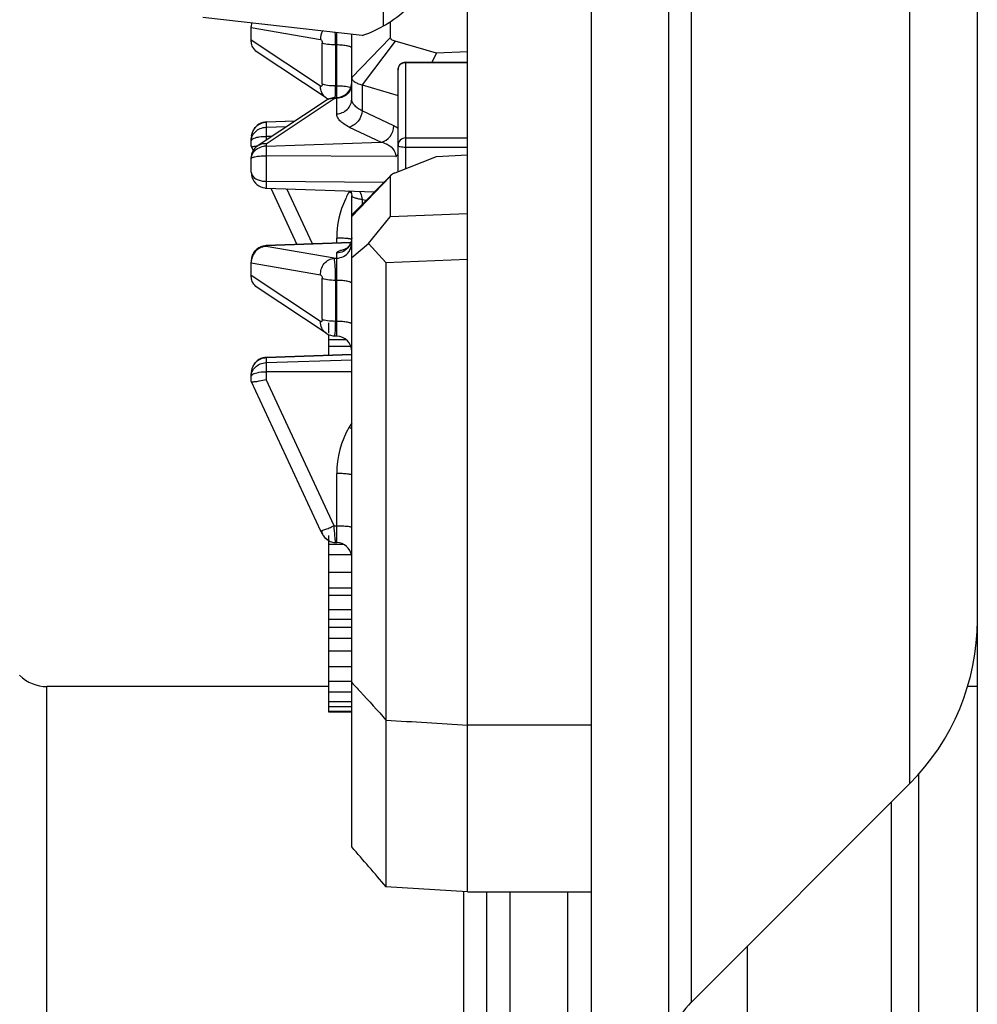
# Model space of a CAD drawing. Units: millimetres. Extents: x -72 to 431, y -38 to 232.
# Drawn here: x 371 to 383, y 171 to 183 of the extents above; entities that cross this region are included whole.
import ezdxf

# ---------------------------------------------------------------- set-up
doc = ezdxf.new("R2010")
doc.units = ezdxf.units.MM
doc.header["$LTSCALE"] = 19.36
doc.layers.get('0').update_dxf_attribs({"linetype": 'CONTINUOUS'})
doc.layers.add('BEZUGSACHSEN', color=7, linetype='CONTINUOUS')
doc.layers.add('RUNDUNGEN', color=7, linetype='CONTINUOUS')

msp = doc.modelspace()

# ---------------------------------------------------------------- linework, layer by layer
at = {"color": 7, "linetype": 'Continuous'}
for p, q in [((376.716, 172.012), (376.716, 195.484)), ((375.351, 183.094), (373.29, 183.327)), ((375.715, 183.273), (375.715, 183.065)), ((373.916, 183.027), (373.916, 183.21)), ((375.216, 182.273), (375.216, 183.109)), ((376.315, 182.868), (375.778, 183.022)), ((376.716, 182.886), (376.315, 182.868)), ((374.884, 182.289), (373.994, 182.881)), ((376.258, 182.75), (376.315, 182.868)), ((375.35, 182.455), (375.816, 182.321)), ((374.884, 182.255), (373.994, 181.663)), ((374.884, 182.289), (374.913, 182.273)), ((374.913, 182.271), (374.884, 182.255)), ((374.942, 182.282), (374.913, 182.271)), ((374.972, 182.288), (374.942, 182.282)), ((374.993, 182.29), (374.972, 182.288)), ((374.993, 182.29), (375.023, 182.291)), ((374.109, 181.976), (374.485, 181.989)), ((373.916, 181.664), (373.916, 181.762)), ((373.916, 181.664), (373.916, 181.663)), ((373.916, 181.663), (373.942, 181.608)), ((373.916, 181.328), (373.916, 181.517)), ((375.778, 181.32), (376.315, 181.53)), ((376.315, 181.53), (376.716, 181.553)), ((373.916, 181.328), (373.918, 181.296)), ((375.725, 181.289), (375.235, 180.793)), ((375.715, 181.27), (375.715, 180.748)), ((374.109, 181.12), (375.509, 181.071)), ((374.169, 181.118), (374.507, 180.39)), ((375.214, 181.045), (375.216, 181.019)), ((375.216, 172.593), (375.216, 181.019)), ((375.432, 180.402), (375.715, 180.748)), ((376.716, 180.789), (375.715, 180.748)), ((374.109, 180.377), (375.204, 180.415)), ((375.186, 180.377), (375.172, 180.358)), ((375.216, 180.222), (375.432, 180.402)), ((375.432, 180.402), (375.66, 180.157)), ((375.137, 180.328), (375.132, 180.325)), ((373.916, 179.98), (373.916, 180.163)), ((375.66, 180.157), (376.716, 180.2)), ((375.66, 180.157), (375.66, 172.077)), ((374.884, 179.242), (373.994, 179.834)), ((374.916, 179.375), (374.916, 179.242)), ((374.916, 179.225), (374.916, 178.958)), ((374.993, 179.207), (375.023, 179.206)), ((374.916, 179.162), (375.141, 179.162)), ((374.916, 179.074), (375.203, 179.074)), ((374.109, 178.929), (375.216, 178.968)), ((373.916, 178.617), (373.916, 178.715)), ((373.916, 178.617), (373.916, 178.616)), ((373.916, 178.616), (374.813, 176.685)), ((374.813, 176.685), (374.818, 176.676)), ((374.817, 176.678), (374.824, 176.662)), ((374.824, 176.664), (374.831, 176.65)), ((374.83, 176.652), (374.837, 176.639)), ((374.858, 176.608), (374.867, 176.598)), ((374.867, 176.598), (374.877, 176.588)), ((374.877, 176.588), (374.887, 176.579)), ((374.916, 176.624), (374.916, 174.34)), ((374.916, 176.51), (375.107, 176.51)), ((375.008, 176.533), (375.023, 176.533)), ((374.916, 176.377), (375.21, 176.377)), ((374.916, 176.147), (375.216, 176.147)), ((374.916, 175.946), (375.216, 175.946)), ((374.916, 175.85), (375.216, 175.85)), ((374.916, 175.667), (375.216, 175.667)), ((374.916, 175.542), (375.216, 175.542)), ((374.916, 175.436), (375.216, 175.436)), ((374.916, 175.293), (375.216, 175.293)), ((374.916, 175.13), (375.216, 175.13)), ((374.916, 174.929), (375.216, 174.929)), ((374.916, 174.737), (375.216, 174.737)), ((374.916, 174.668), (371.271, 174.668)), ((374.916, 174.602), (375.216, 174.602)), ((383.316, 174.668), (383.187, 174.668)), ((374.916, 174.477), (375.216, 174.477)), ((374.916, 174.409), (375.216, 174.409)), ((374.916, 174.351), (375.216, 174.351)), ((374.916, 174.34), (375.216, 174.34)), ((378.316, 174.17), (376.716, 174.17)), ((382.558, 153.261), (382.558, 173.539)), ((376.716, 172.012), (375.66, 172.077)), ((376.716, 172.012), (378.316, 172.012)), ((376.966, 149.443), (376.966, 172.012))]:
    msp.add_line(p, q, dxfattribs=at)
at = {"color": 9, "linetype": 'Continuous'}
for p, q in [((375.629, 183.22), (375.629, 184.122)), ((373.916, 183.201), (374.813, 183.043)), ((374.813, 182.439), (373.916, 183.036)), ((375.023, 182.082), (375.023, 183.131)), ((375.216, 182.55), (375.715, 183.065)), ((375.778, 183.022), (375.35, 182.455)), ((374.834, 182.469), (374.834, 182.996)), ((375.008, 182.973), (375.008, 182.447)), ((375.023, 182.973), (375.008, 182.973)), ((375.008, 182.447), (375.023, 182.446)), ((375.35, 182.455), (375.35, 182.122)), ((374.109, 181.695), (374.988, 182.279)), ((375.023, 182.281), (374.988, 182.279)), ((375.763, 181.925), (375.35, 182.122)), ((374.481, 181.987), (374.109, 181.974)), ((374.109, 181.976), (374.109, 181.739)), ((374.109, 181.908), (374.376, 181.917)), ((375.183, 181.911), (375.597, 181.715)), ((374.185, 181.79), (374.109, 181.79)), ((374.109, 181.665), (375.597, 181.715)), ((374.109, 181.695), (374.109, 181.12)), ((375.788, 181.528), (374.109, 181.539)), ((375.715, 181.27), (375.216, 180.754)), ((374.109, 181.208), (375.634, 181.198)), ((374.709, 180.397), (374.377, 181.111)), ((375.19, 181.083), (375.183, 181.072)), ((375.35, 180.974), (375.35, 180.91)), ((375.35, 180.974), (375.403, 180.963)), ((375.023, 180.408), (375.023, 180.473)), ((375.204, 180.414), (374.109, 180.376)), ((374.109, 180.377), (374.109, 180.366)), ((374.988, 180.212), (374.109, 180.366)), ((374.988, 180.212), (375.023, 180.213)), ((375.023, 179.206), (375.023, 180.279)), ((373.916, 180.154), (374.813, 179.996)), ((374.813, 179.392), (373.916, 179.989)), ((374.834, 179.422), (374.834, 179.949)), ((375.008, 179.926), (375.008, 179.4)), ((375.023, 179.926), (375.008, 179.926)), ((375.008, 179.4), (375.023, 179.399)), ((375.216, 178.965), (374.109, 178.927)), ((374.109, 178.929), (374.109, 178.641)), ((374.109, 178.861), (375.216, 178.899)), ((375.216, 178.74), (374.109, 178.744)), ((374.988, 176.75), (374.109, 178.641)), ((375.216, 178.081), (375.183, 178.025)), ((375.023, 176.533), (375.023, 177.426)), ((374.834, 176.651), (374.834, 176.685)), ((374.988, 176.75), (375.023, 176.75)), ((371.271, 149.166), (371.271, 174.668)), ((382.204, 153.703), (382.204, 173.175)), ((376.666, 149.166), (376.666, 172.015)), ((377.266, 153.47), (377.266, 172.012)), ((378.016, 153.47), (378.016, 172.012)), ((380.34, 154.231), (380.34, 171.312))]:
    msp.add_line(p, q, dxfattribs=at)
at = {"color": 7, "linetype": 'Continuous'}
for points in [[(374.067, 181.97), (374.04, 181.961), (374.015, 181.948), (373.991, 181.93), (373.97, 181.909), (373.951, 181.885), (373.936, 181.858), (373.925, 181.828), (373.918, 181.797), (373.916, 181.762)], [(374.109, 181.976), (374.093, 181.975), (374.067, 181.97)], [(373.918, 181.296), (373.925, 181.265), (373.936, 181.236), (373.951, 181.21), (373.969, 181.186), (373.99, 181.166), (374.014, 181.149), (374.039, 181.136), (374.065, 181.127), (374.091, 181.122), (374.109, 181.12)], [(374.094, 181.122), (374.095, 181.121), (374.109, 181.12)], [(375.204, 181.082), (375.208, 181.072), (375.214, 181.045)], [(375.216, 180.478), (375.214, 180.452), (375.208, 180.425), (375.198, 180.399), (375.186, 180.377)], [(374.014, 180.348), (373.99, 180.331), (373.969, 180.311), (373.951, 180.287), (373.936, 180.26)], [(374.065, 180.37), (374.039, 180.361), (374.014, 180.348)], [(374.109, 180.377), (374.091, 180.375), (374.065, 180.37)], [(375.172, 180.358), (375.158, 180.344), (375.146, 180.334), (375.137, 180.328)], [(373.936, 180.26), (373.925, 180.232), (373.918, 180.201), (373.916, 180.17)], [(374.884, 179.242), (374.913, 179.226), (374.942, 179.215), (374.972, 179.209), (374.993, 179.207)], [(374.067, 178.923), (374.04, 178.914), (374.015, 178.901), (373.991, 178.883), (373.97, 178.862), (373.951, 178.838), (373.936, 178.811), (373.925, 178.781), (373.918, 178.75), (373.916, 178.715)], [(374.109, 178.929), (374.093, 178.928), (374.067, 178.923)], [(374.836, 176.641), (374.842, 176.63), (374.849, 176.62), (374.857, 176.61), (374.866, 176.599), (374.876, 176.589), (374.886, 176.58), (374.897, 176.571), (374.91, 176.563), (374.923, 176.555), (374.938, 176.548), (374.953, 176.543), (374.969, 176.538), (374.985, 176.535), (375.003, 176.533), (375.008, 176.533)], [(374.837, 176.639), (374.843, 176.629), (374.85, 176.619), (374.858, 176.608)], [(374.887, 176.579), (374.899, 176.57), (374.911, 176.562)]]:
    msp.add_lwpolyline(points, dxfattribs=at)
for centre, radius, start, end in [((374.115, 183.21), 0.2, 171.2543, 179.9673), ((374.118, 183.209), 0.203, 166.7434, 171.2732), ((375.016, 182.491), 0.2, 272, 360), ((375.545, 181.801), 0.365, 311.7348, 317.8422), ((374.121, 180.161), 0.206, 119.5294, 153.8813), ((374.12, 180.162), 0.204, 93.2937, 119.543), ((374.119, 180.162), 0.203, 153.9748, 171.2134), ((374.115, 180.163), 0.2, 171.2543, 179.9673), ((375.016, 179.006), 0.2, 0, 88), ((375.016, 176.333), 0.2, 8.8, 88), ((371.271, 175.168), 0.5, 225, 270), ((323.932, 127.923), 68.011, 40.48281, 41.05651)]:
    msp.add_arc(centre, radius, start, end, dxfattribs=at)
at = {"color": 9, "linetype": 'Continuous'}
for centre, radius, start, end in [((375.033, 183.053), 0.22, 153.1775, 182.5069), ((373.392, 182.42), 1.616, 356.9565, 358.5381), ((372.495, 182.445), 2.513, 358.4928, 0.0426), ((374.97, 182.11), 0.17, 84.144, 93.7291), ((374.467, 182.348), 0.538, 353.8425, 354.626), ((374.141, 181.762), 0.226, 171.3713, 179.8597), ((374.117, 181.424), 0.241, 92.0004, 98.7099), ((375.661, 181.528), 0.127, 0.0463, 4.1349), ((376.217, 180.473), 1.195, 154.9655, 180.02), ((376.212, 180.476), 1.189, 151.4579, 154.9695), ((376.204, 180.48), 1.18, 149.9072, 151.4557), ((374.207, 179.38), 1.953, 58.9123, 60.0134), ((375.392, 179.283), 1.081, 103.0639, 103.7394), ((375.017, 180.412), 0.198, 324.6536, 359.9887), ((375.019, 180.478), 0.197, 342.3959, 344.7905), ((375.016, 180.413), 0.2, 271.952, 324.6198), ((374.141, 178.715), 0.226, 171.3713, 179.8597), ((376.217, 177.426), 1.195, 149.9371, 180.0216), ((374.207, 176.333), 1.953, 58.9123, 60.0134), ((375.011, 176.734), 0.195, 228.8863, 230.4246), ((375.008, 176.73), 0.19, 230.4084, 236.9257), ((375.01, 176.734), 0.194, 236.9656, 240.8545)]:
    msp.add_arc(centre, radius, start, end, dxfattribs=at)
at = {"color": 7, "linetype": 'Continuous'}
msp.add_ellipse((374.39, 185.143), major_axis=(1.722, -1.538), ratio=0.890615, start_param=-0.446548, end_param=-0.300532, dxfattribs=at)
for points, knots in [([(375.629, 183.22), (375.662, 183.239), (375.798, 183.322), (375.92, 183.428), (376.004, 183.517)], [0, 0, 0, 0, 0.235211, 1, 1, 1, 1]), ([(373.936, 182.944), (373.926, 182.963), (373.917, 182.991), (373.916, 183.02), (373.916, 183.027)], [0, 0, 0, 0, 0.747213, 1, 1, 1, 1]), ([(375.778, 183.022), (375.769, 183.025), (375.753, 183.031), (375.729, 183.042), (375.715, 183.056), (375.715, 183.065)], [0, 0, 0, 0, 0.363143, 0.644985, 1, 1, 1, 1]), ([(375.216, 182.55), (375.216, 182.541), (375.224, 182.52), (375.24, 182.506), (375.25, 182.5)], [0, 0, 0, 0, 0.430569, 1, 1, 1, 1]), ([(375.25, 182.5), (375.263, 182.49), (375.296, 182.473), (375.33, 182.461), (375.35, 182.455)], [0, 0, 0, 0, 0.437621, 1, 1, 1, 1]), ([(373.916, 181.663), (373.916, 181.662), (373.92, 181.661), (373.927, 181.66), (373.938, 181.66), (373.947, 181.661), (373.952, 181.662)], [0, 0, 0, 0, 0.09999, 0.297559, 0.599234, 1, 1, 1, 1]), ([(373.994, 181.663), (373.978, 181.653), (373.949, 181.626), (373.931, 181.591), (373.925, 181.573)], [0, 0, 0, 0, 0.500264, 1, 1, 1, 1]), ([(373.952, 181.662), (373.955, 181.662), (373.972, 181.664), (373.988, 181.666), (374.001, 181.668)], [0, 0, 0, 0, 0.216252, 1, 1, 1, 1]), ([(374.109, 181.695), (374.088, 181.696), (374.048, 181.691), (374.011, 181.674), (373.994, 181.663)], [0, 0, 0, 0, 0.505148, 1, 1, 1, 1]), ([(375.715, 181.27), (375.715, 181.272), (375.716, 181.279), (375.721, 181.285), (375.725, 181.289)], [0, 0, 0, 0, 0.218512, 1, 1, 1, 1]), ([(375.725, 181.289), (375.727, 181.291), (375.737, 181.301), (375.749, 181.307), (375.759, 181.312)], [0, 0, 0, 0, 0.204942, 1, 1, 1, 1]), ([(375.759, 181.312), (375.761, 181.313), (375.767, 181.315), (375.773, 181.318), (375.778, 181.32)], [0, 0, 0, 0, 0.236784, 1, 1, 1, 1]), ([(375.235, 180.793), (375.232, 180.79), (375.222, 180.779), (375.216, 180.765), (375.216, 180.754)], [0, 0, 0, 0, 0.29253, 1, 1, 1, 1]), ([(373.936, 179.897), (373.926, 179.916), (373.917, 179.944), (373.916, 179.973), (373.916, 179.98)], [0, 0, 0, 0, 0.747213, 1, 1, 1, 1]), ([(373.916, 178.616), (373.916, 178.615), (373.92, 178.614), (373.927, 178.613), (373.938, 178.614), (373.947, 178.614), (373.952, 178.615)], [0, 0, 0, 0, 0.09999, 0.297559, 0.599234, 1, 1, 1, 1]), ([(373.952, 178.615), (373.975, 178.617), (374.027, 178.625), (374.079, 178.635), (374.109, 178.641)], [0, 0, 0, 0, 0.435842, 1, 1, 1, 1]), ([(375.216, 174.72), (375.254, 174.681), (375.405, 174.522), (375.552, 174.359), (375.66, 174.234)], [0, 0, 0, 0, 0.24813, 1, 1, 1, 1])]:
    msp.add_open_spline(points, degree=3, knots=knots, dxfattribs=at)
at = {"color": 9, "linetype": 'Continuous'}
for points, knots in [([(374.813, 183.043), (374.816, 183.043), (374.823, 183.038), (374.831, 183.022), (374.834, 183.007), (374.834, 182.996)], [0, 0, 0, 0, 0.166391, 0.400422, 1, 1, 1, 1]), ([(375.008, 182.973), (375.008, 182.987), (375.008, 183.04), (375.006, 183.094), (375.004, 183.133)], [0, 0, 0, 0, 0.255886, 1, 1, 1, 1]), ([(375.008, 182.973), (374.973, 182.973), (374.923, 182.976), (374.865, 182.986), (374.843, 182.992), (374.834, 182.996)], [0, 0, 0, 0, 0.605473, 0.837226, 1, 1, 1, 1]), ([(375.216, 182.934), (375.216, 182.937), (375.211, 182.943), (375.2, 182.95), (375.182, 182.956), (375.147, 182.964), (375.093, 182.971), (375.047, 182.973), (375.023, 182.973)], [0, 0, 0, 0, 0.041142, 0.105647, 0.19908, 0.320529, 0.632206, 1, 1, 1, 1]), ([(374.845, 182.326), (374.834, 182.342), (374.816, 182.379), (374.812, 182.419), (374.813, 182.439)], [0, 0, 0, 0, 0.507692, 1, 1, 1, 1]), ([(374.834, 182.469), (374.834, 182.464), (374.833, 182.455), (374.829, 182.443), (374.822, 182.436), (374.816, 182.438), (374.813, 182.439)], [0, 0, 0, 0, 0.352147, 0.629336, 0.821584, 1, 1, 1, 1]), ([(374.834, 182.469), (374.843, 182.465), (374.865, 182.459), (374.923, 182.449), (374.973, 182.447), (375.008, 182.447)], [0, 0, 0, 0, 0.162774, 0.394527, 1, 1, 1, 1]), ([(375.023, 182.446), (375.033, 182.446), (375.071, 182.446), (375.109, 182.443), (375.137, 182.438)], [0, 0, 0, 0, 0.26662, 1, 1, 1, 1]), ([(375.137, 182.438), (375.15, 182.437), (375.172, 182.432), (375.195, 182.425), (375.203, 182.421)], [0, 0, 0, 0, 0.585037, 1, 1, 1, 1]), ([(374.959, 182.28), (374.953, 182.28), (374.926, 182.276), (374.901, 182.266), (374.884, 182.255)], [0, 0, 0, 0, 0.245068, 1, 1, 1, 1]), ([(374.988, 182.279), (374.988, 182.282), (374.989, 182.286), (374.992, 182.29), (374.993, 182.29)], [0, 0, 0, 0, 0.683096, 1, 1, 1, 1]), ([(375.003, 182.298), (375.003, 182.3), (375.004, 182.312), (375.005, 182.325), (375.006, 182.334)], [0, 0, 0, 0, 0.225851, 1, 1, 1, 1]), ([(375.023, 182.082), (375.047, 182.083), (375.098, 182.093), (375.163, 182.136), (375.206, 182.2), (375.216, 182.25), (375.216, 182.273)], [0, 0, 0, 0, 0.24553, 0.507199, 0.764363, 1, 1, 1, 1]), ([(375.179, 182.362), (375.166, 182.343), (375.143, 182.322), (375.118, 182.307), (375.111, 182.304)], [0, 0, 0, 0, 0.747364, 1, 1, 1, 1]), ([(375.35, 182.122), (375.33, 182.132), (375.294, 182.153), (375.25, 182.19), (375.222, 182.23), (375.216, 182.259), (375.216, 182.273)], [0, 0, 0, 0, 0.317989, 0.582944, 0.804147, 1, 1, 1, 1]), ([(375.35, 182.122), (375.348, 182.074), (375.314, 181.979), (375.229, 181.92), (375.183, 181.911)], [0, 0, 0, 0, 0.511682, 1, 1, 1, 1]), ([(375.183, 181.911), (375.159, 181.922), (375.117, 181.946), (375.064, 181.987), (375.031, 182.033), (375.023, 182.066), (375.023, 182.082)], [0, 0, 0, 0, 0.324099, 0.591135, 0.809735, 1, 1, 1, 1]), ([(373.916, 181.728), (373.916, 181.75), (373.925, 181.796), (373.967, 181.854), (374.031, 181.896), (374.082, 181.907), (374.109, 181.908)], [0, 0, 0, 0, 0.226983, 0.468193, 0.727458, 1, 1, 1, 1]), ([(373.918, 181.796), (373.922, 181.818), (373.936, 181.863), (373.977, 181.921), (374.037, 181.962), (374.085, 181.973), (374.109, 181.974)], [0, 0, 0, 0, 0.244151, 0.491739, 0.744439, 1, 1, 1, 1]), ([(375.597, 181.715), (375.642, 181.724), (375.727, 181.782), (375.761, 181.877), (375.763, 181.925)], [0, 0, 0, 0, 0.486031, 1, 1, 1, 1]), ([(375.816, 181.889), (375.812, 181.893), (375.795, 181.907), (375.777, 181.919), (375.763, 181.925)], [0, 0, 0, 0, 0.267104, 1, 1, 1, 1]), ([(373.916, 181.728), (373.916, 181.736), (373.923, 181.748), (373.938, 181.759), (373.948, 181.764), (373.954, 181.767)], [0, 0, 0, 0, 0.405287, 0.672183, 1, 1, 1, 1]), ([(373.954, 181.767), (373.975, 181.776), (374.027, 181.787), (374.079, 181.791), (374.109, 181.79)], [0, 0, 0, 0, 0.435285, 1, 1, 1, 1]), ([(373.938, 181.574), (373.94, 181.578), (373.951, 181.593), (373.964, 181.607), (373.975, 181.616)], [0, 0, 0, 0, 0.242439, 1, 1, 1, 1]), ([(373.975, 181.616), (373.982, 181.622), (374.013, 181.645), (374.051, 181.658), (374.081, 181.662)], [0, 0, 0, 0, 0.239507, 1, 1, 1, 1]), ([(375.597, 181.715), (375.634, 181.708), (375.709, 181.678), (375.765, 181.615), (375.78, 181.576)], [0, 0, 0, 0, 0.473798, 1, 1, 1, 1]), ([(373.916, 181.498), (373.916, 181.504), (373.918, 181.531), (373.927, 181.557), (373.938, 181.574)], [0, 0, 0, 0, 0.242225, 1, 1, 1, 1]), ([(373.916, 181.498), (373.916, 181.504), (373.924, 181.513), (373.938, 181.52), (373.948, 181.523), (373.954, 181.524)], [0, 0, 0, 0, 0.359881, 0.638416, 1, 1, 1, 1]), ([(373.954, 181.524), (373.957, 181.525), (373.971, 181.529), (373.986, 181.532), (373.997, 181.533)], [0, 0, 0, 0, 0.218456, 1, 1, 1, 1]), ([(373.997, 181.533), (374.006, 181.534), (374.043, 181.538), (374.08, 181.54), (374.109, 181.539)], [0, 0, 0, 0, 0.224721, 1, 1, 1, 1]), ([(373.916, 181.328), (373.916, 181.318), (373.918, 181.304), (373.924, 181.292), (373.926, 181.289)], [0, 0, 0, 0, 0.743798, 1, 1, 1, 1]), ([(373.926, 181.289), (373.94, 181.262), (373.983, 181.232), (374.049, 181.212), (374.088, 181.208), (374.109, 181.208)], [0, 0, 0, 0, 0.429265, 0.702378, 1, 1, 1, 1]), ([(375.216, 181.019), (375.216, 181.014), (375.229, 181.004), (375.254, 180.995), (375.297, 180.984), (375.33, 180.978), (375.35, 180.974)], [0, 0, 0, 0, 0.094845, 0.288603, 0.590721, 1, 1, 1, 1]), ([(375.318, 181.078), (375.323, 181.071), (375.341, 181.038), (375.349, 181.001), (375.35, 180.974)], [0, 0, 0, 0, 0.256249, 1, 1, 1, 1]), ([(375.139, 180.469), (375.13, 180.469), (375.091, 180.472), (375.052, 180.473), (375.023, 180.473)], [0, 0, 0, 0, 0.237441, 1, 1, 1, 1]), ([(375.18, 180.464), (375.177, 180.465), (375.164, 180.467), (375.15, 180.468), (375.139, 180.469)], [0, 0, 0, 0, 0.218841, 1, 1, 1, 1]), ([(375.195, 180.462), (375.194, 180.462), (375.189, 180.463), (375.184, 180.464), (375.18, 180.464)], [0, 0, 0, 0, 0.225847, 1, 1, 1, 1]), ([(375.215, 180.455), (375.213, 180.457), (375.206, 180.459), (375.2, 180.461), (375.195, 180.462)], [0, 0, 0, 0, 0.352685, 1, 1, 1, 1]), ([(373.918, 180.202), (373.922, 180.224), (373.936, 180.268), (373.977, 180.324), (374.037, 180.364), (374.085, 180.375), (374.109, 180.376)], [0, 0, 0, 0, 0.241213, 0.487785, 0.741663, 1, 1, 1, 1]), ([(375.18, 180.365), (375.162, 180.339), (375.114, 180.296), (375.052, 180.28), (375.023, 180.279)], [0, 0, 0, 0, 0.517494, 1, 1, 1, 1]), ([(375.023, 180.279), (375.023, 180.284), (375.029, 180.292), (375.039, 180.3), (375.058, 180.309), (375.09, 180.321), (375.119, 180.329), (375.135, 180.333)], [0, 0, 0, 0, 0.115564, 0.20195, 0.311813, 0.60578, 1, 1, 1, 1]), ([(375.206, 180.418), (375.205, 180.413), (375.198, 180.395), (375.189, 180.377), (375.18, 180.365)], [0, 0, 0, 0, 0.245239, 1, 1, 1, 1]), ([(374.813, 179.996), (374.812, 180.021), (374.819, 180.074), (374.856, 180.145), (374.916, 180.195), (374.965, 180.21), (374.988, 180.212)], [0, 0, 0, 0, 0.248136, 0.514264, 0.771424, 1, 1, 1, 1]), ([(375.008, 179.926), (375.008, 179.959), (375.008, 180.008), (375.005, 180.072), (375.002, 180.114), (374.999, 180.151), (374.996, 180.179), (374.992, 180.199), (374.99, 180.209), (374.988, 180.212)], [0, 0, 0, 0, 0.347112, 0.512448, 0.662613, 0.791162, 0.892665, 0.963, 1, 1, 1, 1]), ([(374.813, 179.996), (374.816, 179.996), (374.823, 179.991), (374.831, 179.975), (374.834, 179.96), (374.834, 179.949)], [0, 0, 0, 0, 0.166391, 0.400422, 1, 1, 1, 1]), ([(375.008, 179.926), (374.973, 179.926), (374.923, 179.929), (374.865, 179.939), (374.843, 179.945), (374.834, 179.949)], [0, 0, 0, 0, 0.605473, 0.837226, 1, 1, 1, 1]), ([(375.216, 179.887), (375.216, 179.89), (375.211, 179.896), (375.2, 179.903), (375.182, 179.909), (375.147, 179.917), (375.093, 179.924), (375.047, 179.926), (375.023, 179.926)], [0, 0, 0, 0, 0.041142, 0.105647, 0.19908, 0.320529, 0.632206, 1, 1, 1, 1]), ([(374.884, 179.242), (374.86, 179.258), (374.821, 179.305), (374.812, 179.364), (374.813, 179.392)], [0, 0, 0, 0, 0.503851, 1, 1, 1, 1]), ([(374.834, 179.422), (374.834, 179.417), (374.833, 179.408), (374.829, 179.396), (374.822, 179.389), (374.816, 179.391), (374.813, 179.392)], [0, 0, 0, 0, 0.352147, 0.629336, 0.821584, 1, 1, 1, 1]), ([(374.834, 179.422), (374.843, 179.418), (374.865, 179.412), (374.923, 179.402), (374.973, 179.4), (375.008, 179.4)], [0, 0, 0, 0, 0.162774, 0.394527, 1, 1, 1, 1]), ([(375.003, 179.251), (375.005, 179.272), (375.008, 179.322), (375.008, 179.372), (375.008, 179.4)], [0, 0, 0, 0, 0.437759, 1, 1, 1, 1]), ([(375.023, 179.399), (375.047, 179.399), (375.093, 179.397), (375.147, 179.391), (375.182, 179.383), (375.2, 179.376), (375.211, 179.37), (375.216, 179.363), (375.216, 179.36)], [0, 0, 0, 0, 0.367794, 0.679471, 0.80092, 0.894353, 0.958858, 1, 1, 1, 1]), ([(374.993, 179.207), (374.994, 179.207), (374.997, 179.211), (374.999, 179.219), (375.001, 179.234), (375.003, 179.244), (375.003, 179.251)], [0, 0, 0, 0, 0.085446, 0.277383, 0.583814, 1, 1, 1, 1]), ([(373.916, 178.681), (373.916, 178.703), (373.925, 178.749), (373.967, 178.807), (374.031, 178.849), (374.082, 178.86), (374.109, 178.861)], [0, 0, 0, 0, 0.226983, 0.468193, 0.727458, 1, 1, 1, 1]), ([(373.918, 178.749), (373.922, 178.771), (373.936, 178.816), (373.977, 178.874), (374.037, 178.915), (374.085, 178.926), (374.109, 178.927)], [0, 0, 0, 0, 0.244151, 0.491739, 0.744439, 1, 1, 1, 1]), ([(373.916, 178.681), (373.916, 178.689), (373.923, 178.701), (373.938, 178.712), (373.948, 178.717), (373.954, 178.72)], [0, 0, 0, 0, 0.405287, 0.672183, 1, 1, 1, 1]), ([(373.954, 178.72), (373.975, 178.729), (374.027, 178.74), (374.079, 178.744), (374.109, 178.744)], [0, 0, 0, 0, 0.435285, 1, 1, 1, 1]), ([(375.216, 177.406), (375.216, 177.408), (375.21, 177.411), (375.2, 177.414), (375.182, 177.417), (375.158, 177.42), (375.128, 177.423), (375.082, 177.425), (375.047, 177.426), (375.023, 177.426)], [0, 0, 0, 0, 0.024252, 0.079657, 0.172368, 0.300087, 0.457394, 0.633892, 1, 1, 1, 1]), ([(374.813, 176.685), (374.814, 176.684), (374.82, 176.684), (374.829, 176.686), (374.847, 176.692), (374.869, 176.7), (374.895, 176.71), (374.936, 176.727), (374.967, 176.741), (374.988, 176.75)], [0, 0, 0, 0, 0.02197, 0.077612, 0.170899, 0.299157, 0.456694, 0.633024, 1, 1, 1, 1]), ([(375.002, 176.58), (375.001, 176.592), (374.996, 176.648), (374.991, 176.705), (374.988, 176.75)], [0, 0, 0, 0, 0.199878, 1, 1, 1, 1]), ([(375.023, 176.75), (375.047, 176.75), (375.083, 176.749), (375.129, 176.747), (375.158, 176.744), (375.181, 176.742), (375.199, 176.738), (375.21, 176.736), (375.216, 176.732), (375.216, 176.73)], [0, 0, 0, 0, 0.379953, 0.550601, 0.699963, 0.822793, 0.914766, 0.973301, 1, 1, 1, 1]), ([(375.008, 176.533), (375.008, 176.533), (375.008, 176.535), (375.007, 176.536), (375.007, 176.54), (375.006, 176.546), (375.005, 176.552), (375.004, 176.564), (375.003, 176.573), (375.002, 176.58)], [0, 0, 0, 0, 0.017885, 0.067044, 0.1477, 0.259436, 0.401531, 0.573097, 1, 1, 1, 1])]:
    msp.add_open_spline(points, degree=3, knots=knots, dxfattribs=at)
at = {"color": 7, "linetype": 'Continuous'}
for points in [[(373.994, 182.881), (373.97, 182.897), (373.95, 182.919), (373.936, 182.944)], [(373.925, 181.573), (373.919, 181.555), (373.916, 181.536), (373.916, 181.517)], [(373.994, 179.834), (373.97, 179.85), (373.95, 179.872), (373.936, 179.897)], [(375.66, 174.234), (376.012, 174.213), (376.364, 174.192), (376.716, 174.17)]]:
    msp.add_open_spline(points, degree=3, dxfattribs=at)
at = {"color": 9, "linetype": 'Continuous'}
for points in [[(375.206, 182.414), (375.2, 182.395), (375.191, 182.377), (375.179, 182.362)], [(374.884, 182.289), (374.869, 182.299), (374.856, 182.312), (374.845, 182.326)], [(375.111, 182.304), (375.084, 182.29), (375.053, 182.282), (375.023, 182.281)], [(375.78, 181.576), (375.784, 181.563), (375.787, 181.55), (375.788, 181.537)]]:
    msp.add_open_spline(points, degree=3, dxfattribs=at)
at = {"layer": 'BEZUGSACHSEN', "color": 7, "linetype": 'Continuous'}
for p, q in [((379.316, 195.489), (379.316, 149.397)), ((382.437, 173.408), (379.609, 170.58))]:
    msp.add_line(p, q, dxfattribs=at)
at = {"layer": 'BEZUGSACHSEN', "color": 3, "linetype": 'Continuous'}
msp.add_line((378.316, 195.258), (378.316, 149.397), dxfattribs=at)
at = {"layer": 'BEZUGSACHSEN', "color": 9, "linetype": 'Continuous'}
for p, q in [((379.609, 190.752), (379.609, 170.58)), ((382.437, 187.994), (382.437, 173.408))]:
    msp.add_line(p, q, dxfattribs=at)
at = {"layer": 'BEZUGSACHSEN', "color": 7, "linetype": 'Continuous'}
for centre, radius, start, end in [((380.316, 175.529), 3, 314.9991, 360), ((380.316, 169.873), 1, 134.9991, 180)]:
    msp.add_arc(centre, radius, start, end, dxfattribs=at)
at = {"layer": 'RUNDUNGEN', "color": 3, "linetype": 'Continuous'}
msp.add_line((383.316, 154.318), (383.316, 195.489), dxfattribs=at)
at = {"layer": 'RUNDUNGEN', "color": 7, "linetype": 'Continuous'}
for p, q in [((375.816, 181.335), (375.816, 182.65)), ((375.916, 182.75), (376.716, 182.75))]:
    msp.add_line(p, q, dxfattribs=at)
at = {"layer": 'RUNDUNGEN', "color": 9, "linetype": 'Continuous'}
for p, q in [((375.916, 181.374), (375.916, 182.75)), ((375.916, 182.748), (376.716, 182.748)), ((375.916, 181.769), (376.716, 181.769)), ((375.916, 181.651), (376.716, 181.651))]:
    msp.add_line(p, q, dxfattribs=at)
at = {"layer": 'RUNDUNGEN', "color": 7, "linetype": 'Continuous'}
msp.add_arc((375.916, 182.65), 0.1, 89.9822, 180.0086, dxfattribs=at)
at = {"layer": 'RUNDUNGEN', "color": 9, "linetype": 'Continuous'}
msp.add_arc((375.914, 182.65), 0.0983, 150.5911, 165.7363, dxfattribs=at)
msp.add_open_spline([(375.816, 182.65), (375.816, 182.658), (375.817, 182.666), (375.819, 182.674)], degree=3, dxfattribs=at)
for points, knots in [([(375.828, 182.698), (375.837, 182.713), (375.863, 182.739), (375.898, 182.748), (375.916, 182.748)], [0, 0, 0, 0, 0.497845, 1, 1, 1, 1]), ([(375.916, 181.769), (375.89, 181.769), (375.837, 181.748), (375.816, 181.696), (375.816, 181.671)], [0, 0, 0, 0, 0.503461, 1, 1, 1, 1]), ([(375.816, 181.671), (375.816, 181.667), (375.828, 181.66), (375.848, 181.656), (375.879, 181.652), (375.903, 181.651), (375.916, 181.651)], [0, 0, 0, 0, 0.102403, 0.318785, 0.633179, 1, 1, 1, 1])]:
    msp.add_open_spline(points, degree=3, knots=knots, dxfattribs=at)

doc.saveas('drawing.dxf')
